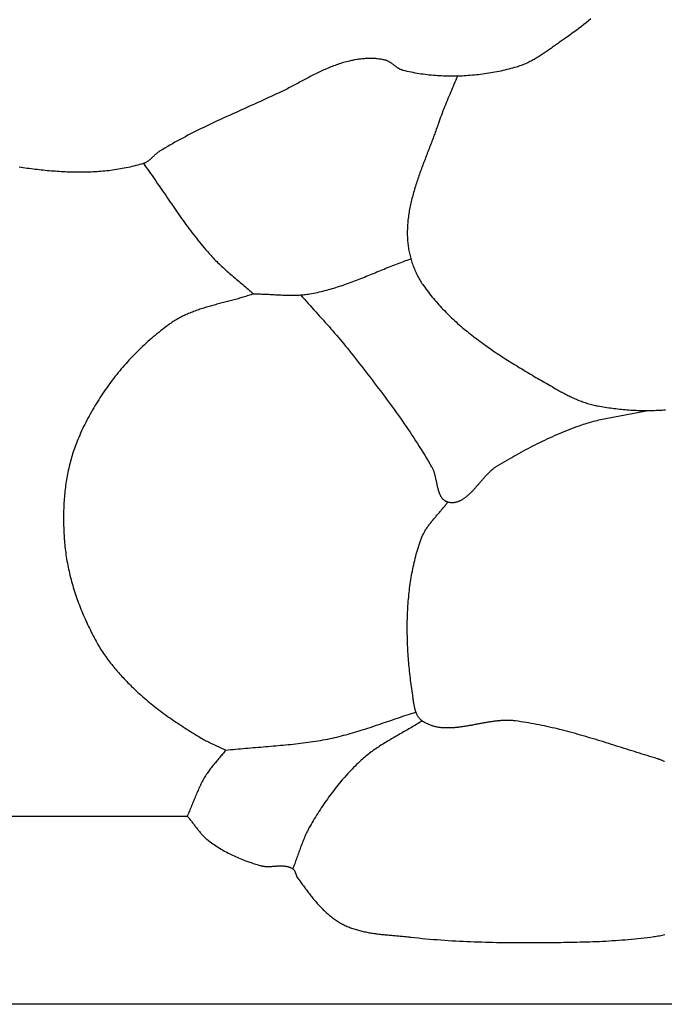
# Model space of a CAD drawing. Units: millimetres. Extents: x -62 to 1221, y -89 to 89.
# Drawn here: x 727 to 749, y -60 to -26 of the extents above; entities that cross this region are included whole.
import ezdxf

# ---------------------------------------------------------------- set-up
doc = ezdxf.new("R2010")
doc.units = ezdxf.units.MM
doc.layers.add('Vector Layer 1', color=7, linetype='Continuous', lineweight=30)

msp = doc.modelspace()

# ---------------------------------------------------------------- linework, layer by layer
at = {"layer": 'Vector Layer 1', "color": 18, "lineweight": 30, "true_color": 0x000000}
msp.add_line((707.028, -53.734), (732.408, -53.734), dxfattribs=at)
at = {"layer": 'Vector Layer 1', "color": 18, "lineweight": 30, "true_color": 0x000000, "extrusion": (0, 0, -1)}
for points in [[(-30.423, -60.335), (-30.423, 60.432), (-30.423, 60.432), (-1192.15, 60.432), (-1192.15, 60.432), (-1192.15, -60.335), (-1192.15, -60.335), (-30.423, -60.335)], [(-746.568, -25.77), (-746.486, -25.836), (-746.403, -25.901), (-746.319, -25.966), (-746.235, -26.03), (-746.151, -26.094), (-746.067, -26.157), (-745.982, -26.22), (-745.897, -26.282), (-745.811, -26.344), (-745.725, -26.405), (-745.638, -26.466), (-745.638, -26.466), (-745.603, -26.49), (-745.568, -26.514), (-745.534, -26.539), (-745.499, -26.564), (-745.464, -26.588), (-745.429, -26.613), (-745.395, -26.638), (-745.36, -26.663), (-745.325, -26.688), (-745.29, -26.714), (-745.256, -26.739), (-745.221, -26.764), (-745.186, -26.789), (-745.151, -26.814), (-745.116, -26.838), (-745.081, -26.863), (-745.045, -26.888), (-745.01, -26.912), (-744.975, -26.937), (-744.939, -26.961), (-744.904, -26.985), (-744.868, -27.008), (-744.832, -27.032), (-744.796, -27.055), (-744.76, -27.078), (-744.724, -27.1), (-744.687, -27.123), (-744.651, -27.144), (-744.614, -27.166), (-744.577, -27.187), (-744.54, -27.208), (-744.503, -27.228), (-744.466, -27.248), (-744.428, -27.267), (-744.39, -27.286), (-744.352, -27.304), (-744.314, -27.322), (-744.275, -27.34), (-744.237, -27.356), (-744.198, -27.372), (-744.159, -27.388), (-744.119, -27.403), (-744.079, -27.417), (-744.039, -27.43), (-743.999, -27.443), (-743.958, -27.455), (-743.958, -27.455), (-743.89, -27.475), (-743.822, -27.494), (-743.753, -27.512), (-743.684, -27.53), (-743.614, -27.547), (-743.545, -27.563), (-743.475, -27.579), (-743.405, -27.595), (-743.335, -27.61), (-743.264, -27.624), (-743.194, -27.637), (-743.123, -27.65), (-743.052, -27.663), (-742.981, -27.675), (-742.91, -27.686), (-742.839, -27.696), (-742.767, -27.706), (-742.696, -27.716), (-742.624, -27.724), (-742.552, -27.732), (-742.481, -27.74), (-742.409, -27.746), (-742.337, -27.753), (-742.265, -27.758), (-742.193, -27.763), (-742.121, -27.767), (-742.048, -27.771), (-741.976, -27.774), (-741.904, -27.776), (-741.832, -27.778), (-741.76, -27.778), (-741.688, -27.779), (-741.615, -27.778), (-741.543, -27.777), (-741.471, -27.775), (-741.399, -27.773), (-741.327, -27.77), (-741.255, -27.766), (-741.184, -27.761), (-741.112, -27.756), (-741.04, -27.75), (-740.969, -27.744), (-740.898, -27.736), (-740.826, -27.728), (-740.755, -27.72), (-740.684, -27.71), (-740.613, -27.7), (-740.543, -27.689), (-740.472, -27.677), (-740.402, -27.665), (-740.332, -27.652), (-740.262, -27.638), (-740.192, -27.624), (-740.123, -27.608), (-740.054, -27.592), (-739.985, -27.575), (-739.985, -27.575), (-739.967, -27.571), (-739.949, -27.565), (-739.932, -27.559), (-739.915, -27.552), (-739.898, -27.545), (-739.881, -27.537), (-739.865, -27.528), (-739.848, -27.519), (-739.832, -27.51), (-739.816, -27.5), (-739.8, -27.49), (-739.785, -27.48), (-739.769, -27.469), (-739.754, -27.458), (-739.738, -27.447), (-739.723, -27.436), (-739.708, -27.425), (-739.692, -27.413), (-739.677, -27.402), (-739.662, -27.39), (-739.647, -27.378), (-739.632, -27.367), (-739.616, -27.355), (-739.601, -27.344), (-739.586, -27.333), (-739.57, -27.322), (-739.554, -27.311), (-739.539, -27.301), (-739.523, -27.291), (-739.507, -27.281), (-739.491, -27.272), (-739.475, -27.263), (-739.458, -27.255), (-739.442, -27.247), (-739.425, -27.239), (-739.408, -27.232), (-739.39, -27.226), (-739.373, -27.22), (-739.355, -27.216), (-739.355, -27.216), (-739.319, -27.207), (-739.283, -27.199), (-739.246, -27.192), (-739.21, -27.185), (-739.173, -27.179), (-739.136, -27.174), (-739.099, -27.169), (-739.062, -27.165), (-739.025, -27.162), (-738.988, -27.159), (-738.951, -27.157), (-738.913, -27.156), (-738.876, -27.155), (-738.838, -27.155), (-738.801, -27.155), (-738.763, -27.156), (-738.726, -27.157), (-738.688, -27.159), (-738.651, -27.161), (-738.613, -27.164), (-738.576, -27.167), (-738.538, -27.171), (-738.501, -27.175), (-738.463, -27.179), (-738.426, -27.184), (-738.389, -27.19), (-738.352, -27.196), (-738.315, -27.202), (-738.278, -27.208), (-738.241, -27.215), (-738.204, -27.222), (-738.168, -27.23), (-738.131, -27.237), (-738.095, -27.246), (-738.095, -27.246), (-738.044, -27.258), (-737.992, -27.27), (-737.941, -27.284), (-737.891, -27.298), (-737.84, -27.313), (-737.79, -27.329), (-737.74, -27.345), (-737.69, -27.362), (-737.64, -27.379), (-737.591, -27.397), (-737.541, -27.416), (-737.492, -27.435), (-737.443, -27.454), (-737.394, -27.474), (-737.346, -27.495), (-737.297, -27.516), (-737.249, -27.537), (-737.2, -27.559), (-737.152, -27.581), (-737.104, -27.603), (-737.056, -27.626), (-737.008, -27.649), (-736.961, -27.672), (-736.913, -27.696), (-736.865, -27.72), (-736.818, -27.744), (-736.771, -27.768), (-736.723, -27.792), (-736.676, -27.817), (-736.629, -27.842), (-736.582, -27.867), (-736.534, -27.892), (-736.487, -27.917), (-736.44, -27.942), (-736.393, -27.967), (-736.346, -27.992), (-736.299, -28.017), (-736.252, -28.042), (-736.205, -28.067), (-736.158, -28.092), (-736.11, -28.117), (-736.063, -28.142), (-736.016, -28.166), (-735.969, -28.191), (-735.921, -28.215), (-735.874, -28.239), (-735.826, -28.263), (-735.779, -28.286), (-735.731, -28.31), (-735.684, -28.333), (-735.636, -28.355), (-735.636, -28.355), (-735.542, -28.399), (-735.448, -28.443), (-735.353, -28.487), (-735.259, -28.53), (-735.164, -28.573), (-735.07, -28.617), (-734.975, -28.66), (-734.881, -28.703), (-734.786, -28.745), (-734.691, -28.788), (-734.596, -28.831), (-734.501, -28.874), (-734.406, -28.916), (-734.312, -28.959), (-734.217, -29.002), (-734.122, -29.045), (-734.027, -29.088), (-733.933, -29.131), (-733.838, -29.174), (-733.743, -29.217), (-733.649, -29.261), (-733.555, -29.304), (-733.46, -29.348), (-733.366, -29.392), (-733.272, -29.437), (-733.179, -29.482), (-733.085, -29.527), (-732.991, -29.572), (-732.898, -29.617), (-732.805, -29.663), (-732.712, -29.71), (-732.619, -29.757), (-732.527, -29.804), (-732.435, -29.851), (-732.343, -29.899), (-732.251, -29.948), (-732.16, -29.997), (-732.069, -30.047), (-731.978, -30.097), (-731.887, -30.148), (-731.797, -30.199), (-731.707, -30.251), (-731.618, -30.303), (-731.529, -30.356), (-731.44, -30.41), (-731.44, -30.41), (-731.424, -30.42), (-731.409, -30.431), (-731.393, -30.442), (-731.378, -30.453), (-731.363, -30.464), (-731.348, -30.476), (-731.334, -30.488), (-731.319, -30.501), (-731.305, -30.513), (-731.29, -30.526), (-731.276, -30.539), (-731.262, -30.552), (-731.248, -30.565), (-731.234, -30.578), (-731.22, -30.592), (-731.206, -30.605), (-731.192, -30.618), (-731.178, -30.631), (-731.164, -30.644), (-731.15, -30.657), (-731.136, -30.67), (-731.122, -30.683), (-731.107, -30.695), (-731.093, -30.708), (-731.078, -30.72), (-731.064, -30.731), (-731.049, -30.743), (-731.034, -30.754), (-731.018, -30.764), (-731.003, -30.775), (-730.987, -30.784), (-730.971, -30.794), (-730.955, -30.803), (-730.939, -30.811), (-730.922, -30.819), (-730.905, -30.826), (-730.888, -30.832), (-730.87, -30.838), (-730.87, -30.838), (-730.803, -30.858), (-730.737, -30.878), (-730.67, -30.897), (-730.603, -30.914), (-730.536, -30.932), (-730.469, -30.948), (-730.402, -30.964), (-730.335, -30.979), (-730.268, -30.993), (-730.2, -31.007), (-730.132, -31.019), (-730.065, -31.032), (-729.997, -31.043), (-729.929, -31.054), (-729.861, -31.064), (-729.792, -31.074), (-729.724, -31.083), (-729.656, -31.091), (-729.587, -31.099), (-729.519, -31.106), (-729.45, -31.112), (-729.381, -31.118), (-729.312, -31.123), (-729.244, -31.128), (-729.174, -31.132), (-729.105, -31.136), (-729.036, -31.139), (-728.967, -31.142), (-728.898, -31.144), (-728.828, -31.145), (-728.759, -31.146), (-728.689, -31.147), (-728.62, -31.147), (-728.55, -31.147), (-728.48, -31.146), (-728.411, -31.145), (-728.341, -31.143), (-728.271, -31.141), (-728.201, -31.138), (-728.131, -31.135), (-728.061, -31.131), (-727.991, -31.128), (-727.921, -31.123), (-727.851, -31.119), (-727.78, -31.114), (-727.71, -31.109), (-727.64, -31.103), (-727.57, -31.097), (-727.499, -31.091), (-727.429, -31.084), (-727.359, -31.077), (-727.288, -31.07), (-727.218, -31.062), (-727.147, -31.054), (-727.077, -31.046), (-727.007, -31.038), (-726.936, -31.029), (-726.866, -31.02), (-726.795, -31.011), (-726.725, -31.002), (-726.654, -30.992), (-726.584, -30.982), (-726.513, -30.973)], [(-749.152, -51.822), (-749.131, -51.812), (-749.11, -51.803), (-749.089, -51.793), (-749.068, -51.784), (-749.047, -51.775), (-749.026, -51.766), (-749.005, -51.758), (-748.984, -51.75), (-748.963, -51.742), (-748.942, -51.735), (-748.921, -51.728), (-748.9, -51.721), (-748.9, -51.721), (-748.81, -51.694), (-748.72, -51.667), (-748.63, -51.64), (-748.541, -51.612), (-748.451, -51.584), (-748.361, -51.556), (-748.272, -51.528), (-748.182, -51.5), (-748.093, -51.472), (-748.003, -51.444), (-747.913, -51.415), (-747.824, -51.387), (-747.734, -51.359), (-747.644, -51.33), (-747.555, -51.302), (-747.465, -51.274), (-747.375, -51.245), (-747.286, -51.217), (-747.196, -51.189), (-747.106, -51.161), (-747.016, -51.133), (-746.926, -51.105), (-746.837, -51.078), (-746.747, -51.05), (-746.657, -51.023), (-746.567, -50.996), (-746.477, -50.97), (-746.386, -50.943), (-746.296, -50.917), (-746.206, -50.891), (-746.116, -50.866), (-746.025, -50.84), (-745.935, -50.815), (-745.844, -50.791), (-745.754, -50.767), (-745.663, -50.743), (-745.572, -50.72), (-745.481, -50.697), (-745.39, -50.675), (-745.299, -50.653), (-745.208, -50.631), (-745.117, -50.61), (-745.026, -50.59), (-744.934, -50.57), (-744.843, -50.551), (-744.751, -50.532), (-744.659, -50.514), (-744.567, -50.497), (-744.475, -50.48), (-744.383, -50.464), (-744.291, -50.448), (-744.198, -50.434), (-744.106, -50.42), (-744.013, -50.406), (-743.92, -50.394), (-743.92, -50.394), (-743.889, -50.39), (-743.858, -50.387), (-743.827, -50.384), (-743.796, -50.381), (-743.764, -50.379), (-743.733, -50.378), (-743.701, -50.377), (-743.67, -50.376), (-743.638, -50.376), (-743.606, -50.376), (-743.574, -50.376), (-743.542, -50.377), (-743.51, -50.378), (-743.478, -50.38), (-743.445, -50.382), (-743.413, -50.384), (-743.381, -50.386), (-743.348, -50.389), (-743.316, -50.392), (-743.283, -50.396), (-743.251, -50.399), (-743.218, -50.403), (-743.185, -50.407), (-743.152, -50.411), (-743.12, -50.416), (-743.087, -50.42), (-743.054, -50.425), (-743.021, -50.43), (-742.988, -50.435), (-742.955, -50.441), (-742.922, -50.446), (-742.889, -50.452), (-742.856, -50.458), (-742.823, -50.463), (-742.79, -50.469), (-742.757, -50.475), (-742.724, -50.481), (-742.691, -50.487), (-742.658, -50.494), (-742.625, -50.5), (-742.592, -50.506), (-742.559, -50.512), (-742.526, -50.518), (-742.493, -50.524), (-742.46, -50.531), (-742.427, -50.537), (-742.394, -50.543), (-742.361, -50.549), (-742.329, -50.555), (-742.296, -50.56), (-742.263, -50.566), (-742.231, -50.572), (-742.198, -50.577), (-742.165, -50.582), (-742.133, -50.588), (-742.1, -50.593), (-742.068, -50.598), (-742.036, -50.602), (-742.003, -50.607), (-741.971, -50.611), (-741.939, -50.615), (-741.907, -50.619), (-741.875, -50.622), (-741.843, -50.626), (-741.811, -50.629), (-741.78, -50.631), (-741.748, -50.634), (-741.717, -50.636), (-741.685, -50.638), (-741.654, -50.639), (-741.623, -50.641), (-741.592, -50.641), (-741.561, -50.642), (-741.53, -50.642), (-741.499, -50.642), (-741.468, -50.641), (-741.438, -50.64), (-741.407, -50.638), (-741.377, -50.636), (-741.347, -50.634), (-741.317, -50.631), (-741.287, -50.628), (-741.258, -50.624), (-741.228, -50.62), (-741.199, -50.615), (-741.17, -50.609), (-741.141, -50.604), (-741.112, -50.597), (-741.083, -50.59), (-741.054, -50.583), (-741.026, -50.575), (-740.998, -50.566), (-740.97, -50.557), (-740.942, -50.547), (-740.914, -50.536), (-740.887, -50.525), (-740.859, -50.513), (-740.832, -50.501), (-740.805, -50.487), (-740.779, -50.474), (-740.752, -50.459), (-740.726, -50.444), (-740.7, -50.428), (-740.674, -50.411), (-740.648, -50.394), (-740.648, -50.394), (-740.633, -50.382), (-740.618, -50.371), (-740.603, -50.358), (-740.59, -50.346), (-740.576, -50.332), (-740.564, -50.319), (-740.551, -50.305), (-740.54, -50.29), (-740.528, -50.275), (-740.517, -50.26), (-740.507, -50.244), (-740.497, -50.228), (-740.488, -50.212), (-740.478, -50.195), (-740.47, -50.178), (-740.461, -50.161), (-740.453, -50.143), (-740.446, -50.125), (-740.439, -50.107), (-740.432, -50.089), (-740.425, -50.07), (-740.419, -50.051), (-740.413, -50.032), (-740.407, -50.013), (-740.402, -49.993), (-740.397, -49.974), (-740.392, -49.954), (-740.387, -49.934), (-740.382, -49.914), (-740.378, -49.894), (-740.374, -49.874), (-740.37, -49.853), (-740.366, -49.833), (-740.363, -49.813), (-740.359, -49.792), (-740.356, -49.772), (-740.353, -49.751), (-740.35, -49.731), (-740.347, -49.711), (-740.344, -49.69), (-740.341, -49.67), (-740.338, -49.65), (-740.336, -49.63), (-740.333, -49.61), (-740.33, -49.59), (-740.327, -49.57), (-740.325, -49.55), (-740.322, -49.531), (-740.319, -49.512), (-740.316, -49.493), (-740.316, -49.493), (-740.305, -49.418), (-740.294, -49.342), (-740.283, -49.267), (-740.273, -49.191), (-740.263, -49.116), (-740.253, -49.04), (-740.244, -48.964), (-740.234, -48.888), (-740.226, -48.812), (-740.217, -48.736), (-740.209, -48.66), (-740.201, -48.583), (-740.193, -48.507), (-740.186, -48.43), (-740.179, -48.353), (-740.173, -48.277), (-740.167, -48.2), (-740.161, -48.123), (-740.156, -48.046), (-740.151, -47.969), (-740.146, -47.892), (-740.142, -47.815), (-740.139, -47.738), (-740.135, -47.661), (-740.132, -47.584), (-740.13, -47.506), (-740.128, -47.429), (-740.127, -47.352), (-740.125, -47.275), (-740.125, -47.198), (-740.125, -47.121), (-740.125, -47.044), (-740.126, -46.966), (-740.127, -46.889), (-740.129, -46.812), (-740.131, -46.735), (-740.134, -46.658), (-740.137, -46.582), (-740.141, -46.505), (-740.145, -46.428), (-740.15, -46.351), (-740.155, -46.275), (-740.161, -46.198), (-740.168, -46.122), (-740.175, -46.045), (-740.183, -45.969), (-740.191, -45.893), (-740.199, -45.817), (-740.209, -45.741), (-740.219, -45.665), (-740.229, -45.589), (-740.24, -45.514), (-740.252, -45.438), (-740.265, -45.363), (-740.278, -45.288), (-740.291, -45.213), (-740.306, -45.138), (-740.32, -45.064), (-740.336, -44.989), (-740.352, -44.915), (-740.369, -44.841), (-740.387, -44.767), (-740.405, -44.693), (-740.424, -44.62), (-740.443, -44.546), (-740.464, -44.473), (-740.485, -44.4), (-740.507, -44.328), (-740.529, -44.255), (-740.552, -44.183), (-740.576, -44.111), (-740.601, -44.039), (-740.601, -44.039), (-740.612, -44.008), (-740.624, -43.977), (-740.637, -43.946), (-740.65, -43.916), (-740.664, -43.886), (-740.678, -43.857), (-740.693, -43.827), (-740.709, -43.798), (-740.725, -43.769), (-740.741, -43.741), (-740.758, -43.712), (-740.776, -43.684), (-740.794, -43.656), (-740.812, -43.629), (-740.831, -43.601), (-740.85, -43.574), (-740.869, -43.547), (-740.889, -43.52), (-740.909, -43.493), (-740.929, -43.467), (-740.95, -43.44), (-740.971, -43.414), (-740.992, -43.388), (-741.013, -43.362), (-741.034, -43.336), (-741.056, -43.31), (-741.078, -43.284), (-741.1, -43.258), (-741.122, -43.232), (-741.144, -43.207), (-741.166, -43.181), (-741.188, -43.155), (-741.21, -43.13), (-741.232, -43.104), (-741.254, -43.078), (-741.276, -43.053), (-741.298, -43.027), (-741.32, -43.001), (-741.342, -42.975), (-741.364, -42.949), (-741.385, -42.923), (-741.407, -42.897), (-741.428, -42.871), (-741.449, -42.845), (-741.469, -42.818), (-741.49, -42.792), (-741.51, -42.765), (-741.53, -42.738), (-741.549, -42.711)]]:
    msp.add_lwpolyline(points, dxfattribs=at)
at = {"layer": 'Vector Layer 1', "color": 18, "lineweight": 30, "true_color": 0x000000}
for points in [[(741.882, -27.776), (741.853, -27.848), (741.824, -27.92), (741.794, -27.992), (741.764, -28.064), (741.734, -28.135), (741.704, -28.207), (741.674, -28.279), (741.644, -28.35), (741.613, -28.422), (741.583, -28.493), (741.553, -28.565), (741.523, -28.636), (741.493, -28.708), (741.464, -28.78), (741.435, -28.852), (741.406, -28.924), (741.377, -28.996), (741.349, -29.069), (741.322, -29.141), (741.295, -29.214), (741.268, -29.287), (741.242, -29.36), (741.217, -29.433), (741.217, -29.433), (741.199, -29.486), (741.181, -29.538), (741.163, -29.59), (741.145, -29.642), (741.126, -29.695), (741.107, -29.747), (741.088, -29.799), (741.068, -29.852), (741.049, -29.904), (741.029, -29.956), (741.01, -30.008), (740.99, -30.061), (740.97, -30.113), (740.95, -30.165), (740.93, -30.218), (740.909, -30.27), (740.889, -30.322), (740.869, -30.375), (740.849, -30.427), (740.828, -30.48), (740.808, -30.532), (740.788, -30.585), (740.768, -30.637), (740.748, -30.69), (740.727, -30.742), (740.707, -30.795), (740.688, -30.847), (740.668, -30.9), (740.648, -30.952), (740.629, -31.005), (740.609, -31.058), (740.59, -31.11), (740.571, -31.163), (740.552, -31.216), (740.534, -31.269), (740.515, -31.322), (740.497, -31.375), (740.479, -31.428), (740.462, -31.481), (740.445, -31.534), (740.428, -31.587), (740.411, -31.64), (740.395, -31.693), (740.378, -31.746), (740.363, -31.799), (740.347, -31.853), (740.333, -31.906), (740.318, -31.959), (740.304, -32.013), (740.29, -32.066), (740.277, -32.12), (740.264, -32.173), (740.252, -32.227), (740.24, -32.281), (740.229, -32.335), (740.218, -32.388), (740.208, -32.442), (740.198, -32.496), (740.189, -32.55), (740.18, -32.604), (740.172, -32.659), (740.164, -32.713), (740.158, -32.767), (740.151, -32.822), (740.146, -32.876), (740.141, -32.93), (740.137, -32.985), (740.133, -33.04), (740.13, -33.094), (740.128, -33.149), (740.126, -33.204), (740.126, -33.259), (740.126, -33.314), (740.127, -33.369), (740.127, -33.369), (740.128, -33.417), (740.13, -33.464), (740.133, -33.512), (740.137, -33.559), (740.141, -33.607), (740.146, -33.654), (740.152, -33.702), (740.158, -33.749), (740.166, -33.797), (740.173, -33.844), (740.182, -33.891), (740.191, -33.938), (740.202, -33.986), (740.212, -34.033), (740.224, -34.079), (740.236, -34.126), (740.249, -34.173), (740.262, -34.219), (740.276, -34.265), (740.291, -34.311), (740.307, -34.357), (740.323, -34.403), (740.34, -34.448), (740.357, -34.493), (740.375, -34.538), (740.394, -34.582), (740.414, -34.626), (740.434, -34.67), (740.454, -34.713), (740.476, -34.756), (740.498, -34.799), (740.52, -34.841), (740.543, -34.883), (740.567, -34.924), (740.592, -34.965), (740.617, -35.005), (740.642, -35.045), (740.669, -35.085), (740.696, -35.124), (740.696, -35.124), (740.737, -35.182), (740.779, -35.24), (740.822, -35.298), (740.865, -35.355), (740.909, -35.411), (740.953, -35.467), (740.998, -35.523), (741.044, -35.578), (741.09, -35.632), (741.136, -35.686), (741.183, -35.74), (741.231, -35.793), (741.279, -35.846), (741.327, -35.898), (741.376, -35.95), (741.426, -36.002), (741.476, -36.053), (741.526, -36.103), (741.577, -36.154), (741.629, -36.203), (741.681, -36.253), (741.733, -36.302), (741.786, -36.351), (741.839, -36.399), (741.892, -36.447), (741.946, -36.494), (742, -36.542), (742.055, -36.588), (742.11, -36.635), (742.165, -36.681), (742.221, -36.727), (742.277, -36.772), (742.333, -36.817), (742.39, -36.862), (742.447, -36.907), (742.504, -36.951), (742.562, -36.995), (742.62, -37.038), (742.678, -37.082), (742.737, -37.124), (742.796, -37.167), (742.855, -37.21), (742.914, -37.252), (742.973, -37.294), (743.033, -37.335), (743.093, -37.377), (743.153, -37.418), (743.214, -37.458), (743.274, -37.499), (743.335, -37.539), (743.396, -37.58), (743.457, -37.62), (743.518, -37.659), (743.58, -37.699), (743.641, -37.738), (743.703, -37.777), (743.765, -37.816), (743.827, -37.855), (743.889, -37.893), (743.951, -37.931), (744.013, -37.97), (744.076, -38.007), (744.138, -38.045), (744.201, -38.083), (744.263, -38.12), (744.326, -38.158), (744.389, -38.195), (744.451, -38.232), (744.514, -38.269), (744.577, -38.306), (744.64, -38.342), (744.702, -38.379), (744.765, -38.416), (744.828, -38.452), (744.891, -38.488), (744.953, -38.524), (745.016, -38.56), (745.078, -38.596), (745.141, -38.632), (745.203, -38.668), (745.266, -38.704), (745.328, -38.74), (745.39, -38.775), (745.39, -38.775), (745.431, -38.798), (745.471, -38.821), (745.512, -38.844), (745.553, -38.866), (745.594, -38.889), (745.635, -38.91), (745.677, -38.932), (745.718, -38.954), (745.76, -38.975), (745.802, -38.995), (745.844, -39.016), (745.887, -39.036), (745.929, -39.056), (745.972, -39.075), (746.015, -39.094), (746.058, -39.112), (746.101, -39.13), (746.144, -39.148), (746.188, -39.165), (746.231, -39.182), (746.275, -39.198), (746.319, -39.213), (746.363, -39.228), (746.408, -39.243), (746.452, -39.257), (746.497, -39.27), (746.541, -39.283), (746.586, -39.295), (746.631, -39.306), (746.676, -39.317), (746.722, -39.327), (746.767, -39.336), (746.813, -39.344), (746.813, -39.344), (746.876, -39.355), (746.938, -39.366), (747.001, -39.377), (747.064, -39.387), (747.128, -39.396), (747.191, -39.406), (747.254, -39.415), (747.318, -39.423), (747.382, -39.431), (747.446, -39.439), (747.509, -39.447), (747.573, -39.454), (747.638, -39.46), (747.702, -39.466), (747.766, -39.472), (747.83, -39.478), (747.895, -39.482), (747.959, -39.487), (748.023, -39.491), (748.088, -39.495), (748.152, -39.498), (748.217, -39.5), (748.281, -39.502), (748.346, -39.504), (748.41, -39.505), (748.475, -39.506), (748.539, -39.506), (748.604, -39.505), (748.668, -39.504), (748.733, -39.503), (748.797, -39.501), (748.861, -39.498), (748.925, -39.495), (748.99, -39.491), (749.054, -39.487), (749.118, -39.482), (749.182, -39.477)], [(730.87, -30.838), (730.921, -30.908), (730.972, -30.979), (731.023, -31.049), (731.073, -31.12), (731.123, -31.191), (731.173, -31.262), (731.223, -31.333), (731.273, -31.405), (731.322, -31.476), (731.371, -31.548), (731.421, -31.62), (731.47, -31.691), (731.519, -31.763), (731.568, -31.835), (731.617, -31.907), (731.666, -31.979), (731.715, -32.051), (731.764, -32.123), (731.813, -32.194), (731.863, -32.266), (731.912, -32.338), (731.961, -32.409), (732.011, -32.481), (732.061, -32.552), (732.11, -32.623), (732.161, -32.695), (732.211, -32.765), (732.261, -32.836), (732.312, -32.907), (732.363, -32.977), (732.414, -33.047), (732.466, -33.117), (732.518, -33.186), (732.57, -33.256), (732.623, -33.325), (732.676, -33.393), (732.729, -33.461), (732.783, -33.529), (732.837, -33.597), (732.892, -33.664), (732.947, -33.731), (733.003, -33.798), (733.059, -33.864), (733.116, -33.929), (733.173, -33.994), (733.231, -34.059), (733.231, -34.059), (733.273, -34.104), (733.315, -34.149), (733.357, -34.193), (733.4, -34.237), (733.443, -34.28), (733.487, -34.323), (733.531, -34.365), (733.575, -34.407), (733.62, -34.449), (733.665, -34.49), (733.711, -34.532), (733.756, -34.572), (733.802, -34.613), (733.849, -34.653), (733.895, -34.694), (733.941, -34.734), (733.988, -34.774), (734.035, -34.813), (734.082, -34.853), (734.129, -34.893), (734.176, -34.932), (734.223, -34.972), (734.27, -35.011), (734.317, -35.051), (734.364, -35.09), (734.411, -35.13), (734.457, -35.17), (734.504, -35.21), (734.55, -35.25), (734.597, -35.29), (734.643, -35.33), (734.689, -35.371), (734.735, -35.412)], [(734.735, -35.412), (734.783, -35.412), (734.831, -35.412), (734.879, -35.413), (734.928, -35.415), (734.976, -35.416), (735.024, -35.418), (735.073, -35.42), (735.121, -35.422), (735.17, -35.424), (735.218, -35.427), (735.267, -35.429), (735.315, -35.432), (735.364, -35.434), (735.412, -35.437), (735.46, -35.44), (735.509, -35.442), (735.557, -35.445), (735.606, -35.447), (735.654, -35.45), (735.703, -35.452), (735.751, -35.454), (735.799, -35.456), (735.848, -35.457), (735.896, -35.458), (735.944, -35.459), (735.993, -35.46), (736.041, -35.46), (736.089, -35.46), (736.137, -35.46), (736.186, -35.459), (736.234, -35.458), (736.282, -35.456), (736.33, -35.453), (736.378, -35.45), (736.426, -35.447), (736.474, -35.443), (736.521, -35.438), (736.569, -35.432), (736.617, -35.426), (736.665, -35.419), (736.712, -35.412), (736.712, -35.412), (736.778, -35.4), (736.844, -35.388), (736.909, -35.375), (736.975, -35.361), (737.04, -35.347), (737.105, -35.332), (737.169, -35.316), (737.234, -35.3), (737.299, -35.283), (737.363, -35.265), (737.427, -35.247), (737.491, -35.228), (737.555, -35.209), (737.619, -35.189), (737.682, -35.169), (737.746, -35.148), (737.809, -35.127), (737.873, -35.106), (737.936, -35.084), (737.999, -35.062), (738.062, -35.039), (738.125, -35.016), (738.188, -34.993), (738.251, -34.969), (738.313, -34.945), (738.376, -34.921), (738.439, -34.897), (738.501, -34.872), (738.564, -34.847), (738.626, -34.822), (738.688, -34.797), (738.751, -34.772), (738.813, -34.747), (738.875, -34.721), (738.938, -34.696), (739, -34.67), (739.062, -34.645), (739.124, -34.619), (739.187, -34.593), (739.249, -34.568), (739.311, -34.542), (739.374, -34.517), (739.436, -34.492), (739.498, -34.466), (739.561, -34.441), (739.623, -34.416), (739.686, -34.392), (739.748, -34.367), (739.811, -34.343), (739.873, -34.319), (739.936, -34.295), (739.999, -34.272), (740.062, -34.248), (740.125, -34.225), (740.188, -34.203), (740.251, -34.181)], [(734.735, -35.412), (734.69, -35.427), (734.645, -35.443), (734.601, -35.458), (734.556, -35.473), (734.51, -35.487), (734.465, -35.502), (734.42, -35.516), (734.374, -35.529), (734.328, -35.543), (734.283, -35.556), (734.237, -35.569), (734.191, -35.582), (734.145, -35.595), (734.099, -35.608), (734.052, -35.62), (734.006, -35.633), (733.96, -35.645), (733.914, -35.657), (733.867, -35.67), (733.821, -35.682), (733.774, -35.694), (733.728, -35.706), (733.682, -35.718), (733.635, -35.73), (733.589, -35.742), (733.542, -35.755), (733.496, -35.767), (733.45, -35.779), (733.403, -35.792), (733.357, -35.804), (733.311, -35.817), (733.265, -35.83), (733.219, -35.843), (733.173, -35.856), (733.127, -35.869), (733.082, -35.883), (733.036, -35.896), (732.991, -35.91), (732.945, -35.925), (732.9, -35.939), (732.855, -35.954), (732.811, -35.969), (732.766, -35.985), (732.721, -36), (732.677, -36.017), (732.633, -36.033), (732.589, -36.05), (732.545, -36.067), (732.502, -36.085), (732.458, -36.103), (732.415, -36.121), (732.373, -36.14), (732.33, -36.16), (732.288, -36.18), (732.246, -36.2), (732.204, -36.221), (732.163, -36.243), (732.121, -36.265), (732.08, -36.288), (732.04, -36.311), (732, -36.335), (731.96, -36.359), (731.92, -36.385), (731.881, -36.41), (731.842, -36.437), (731.803, -36.464), (731.803, -36.464), (731.737, -36.512), (731.67, -36.561), (731.604, -36.611), (731.539, -36.661), (731.473, -36.712), (731.409, -36.764), (731.344, -36.816), (731.28, -36.869), (731.217, -36.922), (731.154, -36.976), (731.091, -37.031), (731.029, -37.086), (730.967, -37.142), (730.905, -37.198), (730.844, -37.255), (730.784, -37.313), (730.724, -37.371), (730.665, -37.43), (730.605, -37.489), (730.547, -37.549), (730.489, -37.609), (730.431, -37.67), (730.374, -37.731), (730.318, -37.793), (730.262, -37.855), (730.206, -37.918), (730.151, -37.982), (730.097, -38.045), (730.043, -38.11), (729.989, -38.174), (729.937, -38.24), (729.884, -38.305), (729.833, -38.371), (729.781, -38.438), (729.731, -38.505), (729.681, -38.572), (729.632, -38.64), (729.583, -38.708), (729.534, -38.777), (729.487, -38.846), (729.44, -38.915), (729.393, -38.985), (729.348, -39.055), (729.303, -39.125), (729.258, -39.196), (729.214, -39.267), (729.171, -39.339), (729.128, -39.411), (729.086, -39.483), (729.045, -39.555), (729.005, -39.628), (728.965, -39.701), (728.925, -39.774), (728.887, -39.848), (728.849, -39.922), (728.812, -39.996), (728.775, -40.071), (728.74, -40.145), (728.705, -40.22), (728.67, -40.295), (728.637, -40.371), (728.604, -40.447), (728.572, -40.522), (728.572, -40.522), (728.546, -40.584), (728.522, -40.646), (728.498, -40.708), (728.475, -40.77), (728.453, -40.833), (728.431, -40.896), (728.41, -40.959), (728.39, -41.022), (728.37, -41.086), (728.351, -41.15), (728.333, -41.214), (728.315, -41.278), (728.298, -41.343), (728.282, -41.408), (728.266, -41.473), (728.251, -41.538), (728.237, -41.604), (728.223, -41.669), (728.21, -41.735), (728.198, -41.801), (728.186, -41.867), (728.175, -41.933), (728.164, -42), (728.154, -42.066), (728.144, -42.133), (728.136, -42.2), (728.127, -42.267), (728.12, -42.334), (728.112, -42.401), (728.106, -42.468), (728.1, -42.535), (728.094, -42.602), (728.089, -42.67), (728.085, -42.737), (728.081, -42.804), (728.078, -42.872), (728.075, -42.939), (728.073, -43.007), (728.071, -43.074), (728.07, -43.142), (728.069, -43.209), (728.069, -43.277), (728.069, -43.344), (728.07, -43.412), (728.071, -43.479), (728.073, -43.546), (728.075, -43.613), (728.077, -43.681), (728.08, -43.748), (728.084, -43.815), (728.088, -43.881), (728.092, -43.948), (728.097, -44.015), (728.102, -44.081), (728.108, -44.148), (728.114, -44.214), (728.121, -44.28), (728.121, -44.28), (728.128, -44.353), (728.137, -44.425), (728.146, -44.497), (728.156, -44.569), (728.167, -44.641), (728.178, -44.713), (728.191, -44.785), (728.204, -44.857), (728.217, -44.929), (728.232, -45.001), (728.247, -45.072), (728.262, -45.144), (728.279, -45.215), (728.296, -45.286), (728.314, -45.357), (728.332, -45.428), (728.351, -45.499), (728.371, -45.569), (728.391, -45.64), (728.412, -45.71), (728.433, -45.781), (728.455, -45.851), (728.478, -45.92), (728.501, -45.99), (728.525, -46.06), (728.55, -46.129), (728.575, -46.198), (728.6, -46.267), (728.626, -46.336), (728.653, -46.405), (728.68, -46.473), (728.708, -46.541), (728.736, -46.609), (728.764, -46.677), (728.794, -46.744), (728.823, -46.811), (728.853, -46.878), (728.884, -46.945), (728.915, -47.012), (728.946, -47.078), (728.978, -47.144), (729.011, -47.21), (729.043, -47.275), (729.076, -47.341), (729.11, -47.406), (729.144, -47.47), (729.178, -47.535), (729.213, -47.599), (729.248, -47.662), (729.248, -47.662), (729.278, -47.715), (729.308, -47.768), (729.339, -47.82), (729.371, -47.871), (729.403, -47.923), (729.436, -47.973), (729.47, -48.024), (729.504, -48.074), (729.539, -48.124), (729.574, -48.173), (729.61, -48.223), (729.646, -48.271), (729.683, -48.32), (729.72, -48.368), (729.758, -48.416), (729.796, -48.463), (729.835, -48.51), (729.874, -48.557), (729.913, -48.603), (729.953, -48.649), (729.993, -48.695), (730.034, -48.741), (730.075, -48.786), (730.116, -48.831), (730.158, -48.876), (730.2, -48.92), (730.242, -48.964), (730.285, -49.008), (730.327, -49.052), (730.37, -49.095), (730.413, -49.138), (730.457, -49.181), (730.5, -49.223), (730.544, -49.266), (730.588, -49.308), (730.632, -49.349), (730.676, -49.391), (730.676, -49.391), (730.732, -49.443), (730.789, -49.495), (730.846, -49.546), (730.904, -49.597), (730.963, -49.647), (731.021, -49.697), (731.08, -49.746), (731.14, -49.795), (731.2, -49.843), (731.26, -49.891), (731.321, -49.938), (731.382, -49.985), (731.443, -50.032), (731.505, -50.078), (731.567, -50.123), (731.629, -50.169), (731.692, -50.214), (731.755, -50.258), (731.818, -50.302), (731.882, -50.346), (731.945, -50.39), (732.009, -50.433), (732.074, -50.476), (732.138, -50.518), (732.203, -50.56), (732.267, -50.602), (732.332, -50.644), (732.397, -50.686), (732.462, -50.727), (732.528, -50.768), (732.593, -50.808), (732.659, -50.849), (732.724, -50.889), (732.79, -50.929), (732.856, -50.969), (732.856, -50.969), (732.897, -50.994), (732.938, -51.018), (732.98, -51.041), (733.022, -51.064), (733.065, -51.087), (733.108, -51.109), (733.15, -51.13), (733.193, -51.152), (733.237, -51.173), (733.28, -51.194), (733.323, -51.214), (733.367, -51.235), (733.41, -51.255), (733.454, -51.275), (733.498, -51.296), (733.541, -51.316), (733.585, -51.337), (733.628, -51.357), (733.671, -51.378), (733.714, -51.399), (733.758, -51.42)], [(736.386, -35.45), (736.452, -35.525), (736.518, -35.599), (736.584, -35.674), (736.65, -35.748), (736.716, -35.822), (736.783, -35.896), (736.85, -35.97), (736.916, -36.044), (736.983, -36.118), (737.05, -36.192), (737.116, -36.266), (737.183, -36.34), (737.249, -36.415), (737.316, -36.489), (737.382, -36.563), (737.448, -36.638), (737.513, -36.713), (737.579, -36.788), (737.644, -36.863), (737.708, -36.939), (737.773, -37.015), (737.837, -37.091), (737.9, -37.168), (737.963, -37.245), (738.026, -37.322), (738.087, -37.4), (738.087, -37.4), (738.161, -37.494), (738.235, -37.587), (738.308, -37.681), (738.382, -37.775), (738.455, -37.869), (738.529, -37.963), (738.602, -38.057), (738.675, -38.151), (738.748, -38.245), (738.821, -38.34), (738.893, -38.434), (738.966, -38.529), (739.038, -38.624), (739.11, -38.719), (739.182, -38.814), (739.254, -38.909), (739.325, -39.005), (739.396, -39.101), (739.467, -39.197), (739.537, -39.293), (739.607, -39.389), (739.677, -39.486), (739.747, -39.583), (739.816, -39.68), (739.885, -39.777), (739.953, -39.875), (740.021, -39.973), (740.088, -40.071), (740.155, -40.169), (740.222, -40.268), (740.288, -40.367), (740.354, -40.466), (740.419, -40.566), (740.483, -40.666), (740.548, -40.766), (740.611, -40.867), (740.674, -40.968), (740.737, -41.069), (740.798, -41.171), (740.86, -41.273), (740.92, -41.376), (740.98, -41.478), (740.98, -41.478), (740.989, -41.493), (740.997, -41.509), (741.005, -41.524), (741.012, -41.54), (741.02, -41.557), (741.027, -41.573), (741.033, -41.59), (741.04, -41.607), (741.046, -41.624), (741.052, -41.641), (741.058, -41.659), (741.064, -41.677), (741.07, -41.695), (741.075, -41.713), (741.08, -41.731), (741.085, -41.75), (741.09, -41.769), (741.095, -41.787), (741.1, -41.806), (741.104, -41.825), (741.109, -41.844), (741.113, -41.863), (741.117, -41.883), (741.121, -41.902), (741.126, -41.921), (741.13, -41.94), (741.134, -41.96), (741.138, -41.979), (741.142, -41.999), (741.146, -42.018), (741.15, -42.037), (741.154, -42.057), (741.158, -42.076), (741.162, -42.095), (741.166, -42.114), (741.17, -42.133), (741.174, -42.152), (741.179, -42.171), (741.183, -42.19), (741.188, -42.208), (741.192, -42.227), (741.197, -42.245), (741.202, -42.263), (741.207, -42.281), (741.212, -42.299), (741.217, -42.317), (741.223, -42.334), (741.228, -42.351), (741.234, -42.368), (741.24, -42.385), (741.246, -42.401), (741.253, -42.418), (741.26, -42.433), (741.267, -42.449), (741.274, -42.464), (741.281, -42.479), (741.289, -42.494), (741.297, -42.508), (741.305, -42.522), (741.314, -42.536), (741.323, -42.549), (741.332, -42.562), (741.342, -42.575), (741.352, -42.587), (741.362, -42.598), (741.372, -42.61), (741.383, -42.62), (741.395, -42.631), (741.407, -42.641), (741.419, -42.65), (741.432, -42.659), (741.445, -42.667), (741.458, -42.675), (741.472, -42.683), (741.487, -42.69), (741.502, -42.696), (741.517, -42.702), (741.533, -42.707), (741.549, -42.711), (741.549, -42.711), (741.57, -42.717), (741.591, -42.721), (741.612, -42.724), (741.633, -42.727), (741.653, -42.729), (741.674, -42.731), (741.694, -42.732), (741.714, -42.732), (741.734, -42.731), (741.754, -42.73), (741.773, -42.728), (741.793, -42.725), (741.812, -42.722), (741.832, -42.718), (741.851, -42.713), (741.87, -42.708), (741.889, -42.703), (741.908, -42.696), (741.926, -42.69), (741.945, -42.682), (741.963, -42.674), (741.982, -42.666), (742, -42.657), (742.018, -42.648), (742.036, -42.638), (742.054, -42.628), (742.072, -42.617), (742.09, -42.606), (742.108, -42.594), (742.125, -42.582), (742.143, -42.569), (742.16, -42.556), (742.178, -42.543), (742.195, -42.529), (742.212, -42.515), (742.229, -42.501), (742.246, -42.486), (742.264, -42.471), (742.281, -42.456), (742.298, -42.44), (742.314, -42.424), (742.331, -42.408), (742.348, -42.392), (742.365, -42.375), (742.382, -42.358), (742.398, -42.341), (742.415, -42.323), (742.432, -42.306), (742.448, -42.288), (742.465, -42.27), (742.481, -42.252), (742.498, -42.234), (742.514, -42.215), (742.531, -42.197), (742.547, -42.178), (742.564, -42.159), (742.58, -42.141), (742.597, -42.122), (742.613, -42.103), (742.63, -42.084), (742.646, -42.065), (742.663, -42.045), (742.679, -42.026), (742.696, -42.007), (742.712, -41.988), (742.729, -41.969), (742.745, -41.95), (742.762, -41.931), (742.778, -41.912), (742.795, -41.893), (742.812, -41.874), (742.829, -41.856), (742.845, -41.837), (742.862, -41.818), (742.879, -41.8), (742.896, -41.782), (742.913, -41.764), (742.93, -41.746), (742.947, -41.728), (742.964, -41.711), (742.981, -41.693), (742.998, -41.676), (743.016, -41.659), (743.033, -41.643), (743.05, -41.626), (743.068, -41.61), (743.086, -41.595), (743.103, -41.579), (743.121, -41.564), (743.139, -41.549), (743.157, -41.534), (743.175, -41.52), (743.193, -41.506), (743.211, -41.493), (743.229, -41.48), (743.248, -41.467), (743.266, -41.454), (743.285, -41.443), (743.304, -41.431), (743.304, -41.431), (743.384, -41.383), (743.464, -41.335), (743.545, -41.288), (743.626, -41.241), (743.707, -41.194), (743.788, -41.148), (743.869, -41.102), (743.951, -41.056), (744.033, -41.011), (744.115, -40.966), (744.197, -40.921), (744.28, -40.877), (744.363, -40.834), (744.446, -40.79), (744.529, -40.748), (744.612, -40.705), (744.696, -40.663), (744.78, -40.622), (744.864, -40.581), (744.949, -40.541), (745.033, -40.501), (745.118, -40.462), (745.203, -40.423), (745.289, -40.385), (745.374, -40.348), (745.46, -40.311), (745.546, -40.274), (745.632, -40.239), (745.719, -40.204), (745.806, -40.169), (745.893, -40.136), (745.98, -40.103), (746.068, -40.071), (746.156, -40.039), (746.244, -40.008), (746.244, -40.008), (746.303, -39.988), (746.363, -39.969), (746.422, -39.95), (746.482, -39.933), (746.542, -39.915), (746.602, -39.899), (746.662, -39.882), (746.723, -39.867), (746.784, -39.852), (746.844, -39.837), (746.905, -39.823), (746.966, -39.809), (747.027, -39.796), (747.089, -39.783), (747.15, -39.771), (747.211, -39.758), (747.273, -39.746), (747.334, -39.735), (747.396, -39.723), (747.457, -39.712), (747.519, -39.7), (747.581, -39.689), (747.643, -39.678), (747.704, -39.668), (747.766, -39.657), (747.828, -39.646), (747.89, -39.635), (747.952, -39.624), (748.013, -39.613), (748.075, -39.602), (748.137, -39.591), (748.198, -39.579), (748.26, -39.568), (748.321, -39.556), (748.383, -39.544), (748.444, -39.531), (748.506, -39.519), (748.567, -39.506)], [(733.758, -51.42), (733.845, -51.411), (733.932, -51.402), (734.02, -51.393), (734.107, -51.384), (734.195, -51.376), (734.282, -51.368), (734.37, -51.36), (734.457, -51.352), (734.545, -51.345), (734.633, -51.337), (734.72, -51.33), (734.808, -51.323), (734.896, -51.316), (734.984, -51.309), (735.071, -51.302), (735.159, -51.295), (735.247, -51.288), (735.334, -51.28), (735.422, -51.273), (735.51, -51.265), (735.597, -51.258), (735.685, -51.25), (735.772, -51.242), (735.86, -51.234), (735.947, -51.225), (736.035, -51.216), (736.122, -51.207), (736.21, -51.197), (736.297, -51.187), (736.384, -51.177), (736.471, -51.166), (736.558, -51.155), (736.645, -51.143), (736.732, -51.131), (736.819, -51.118), (736.906, -51.105), (736.992, -51.09), (737.079, -51.076), (737.165, -51.06), (737.251, -51.044), (737.337, -51.028), (737.424, -51.01), (737.424, -51.01), (737.502, -50.993), (737.581, -50.976), (737.66, -50.958), (737.738, -50.939), (737.816, -50.919), (737.894, -50.899), (737.972, -50.878), (738.05, -50.857), (738.127, -50.835), (738.205, -50.813), (738.282, -50.79), (738.359, -50.767), (738.437, -50.744), (738.514, -50.72), (738.591, -50.696), (738.668, -50.671), (738.744, -50.646), (738.821, -50.621), (738.898, -50.596), (738.974, -50.57), (739.051, -50.544), (739.127, -50.518), (739.204, -50.492), (739.28, -50.466), (739.357, -50.44), (739.433, -50.414), (739.51, -50.388), (739.586, -50.362), (739.663, -50.336), (739.739, -50.31), (739.816, -50.284), (739.892, -50.258), (739.969, -50.232), (740.046, -50.207), (740.123, -50.182), (740.199, -50.157), (740.276, -50.132), (740.353, -50.108), (740.43, -50.084)], [(740.648, -50.394), (740.603, -50.423), (740.557, -50.452), (740.511, -50.48), (740.465, -50.508), (740.419, -50.537), (740.372, -50.564), (740.325, -50.592), (740.279, -50.62), (740.232, -50.647), (740.185, -50.674), (740.138, -50.701), (740.091, -50.728), (740.043, -50.755), (739.996, -50.782), (739.949, -50.809), (739.902, -50.836), (739.854, -50.863), (739.807, -50.89), (739.76, -50.916), (739.713, -50.943), (739.666, -50.971), (739.619, -50.998), (739.572, -51.025), (739.525, -51.053), (739.478, -51.08), (739.432, -51.108), (739.385, -51.136), (739.339, -51.164), (739.293, -51.193), (739.247, -51.221), (739.202, -51.25), (739.156, -51.28), (739.111, -51.309), (739.066, -51.339), (739.022, -51.37), (738.978, -51.4), (738.934, -51.431), (738.89, -51.463), (738.847, -51.495), (738.804, -51.527), (738.761, -51.56), (738.719, -51.594), (738.677, -51.628), (738.636, -51.662), (738.595, -51.697), (738.554, -51.733), (738.514, -51.769), (738.514, -51.769), (738.459, -51.82), (738.404, -51.872), (738.35, -51.924), (738.296, -51.977), (738.243, -52.031), (738.19, -52.085), (738.138, -52.139), (738.086, -52.194), (738.035, -52.25), (737.984, -52.306), (737.934, -52.362), (737.884, -52.419), (737.835, -52.477), (737.786, -52.535), (737.737, -52.593), (737.69, -52.652), (737.642, -52.711), (737.595, -52.77), (737.549, -52.83), (737.503, -52.891), (737.457, -52.951), (737.412, -53.012), (737.367, -53.074), (737.323, -53.135), (737.28, -53.197), (737.236, -53.26), (737.193, -53.322), (737.151, -53.385), (737.109, -53.448), (737.067, -53.512), (737.026, -53.576), (736.986, -53.639), (736.945, -53.704), (736.905, -53.768), (736.866, -53.832), (736.827, -53.897), (736.788, -53.962), (736.75, -54.027), (736.712, -54.093), (736.712, -54.093), (736.689, -54.134), (736.666, -54.175), (736.644, -54.217), (736.623, -54.259), (736.602, -54.301), (736.582, -54.344), (736.562, -54.386), (736.543, -54.429), (736.524, -54.473), (736.506, -54.516), (736.488, -54.56), (736.47, -54.604), (736.452, -54.648), (736.435, -54.692), (736.419, -54.736), (736.402, -54.78), (736.386, -54.825), (736.369, -54.869), (736.353, -54.914), (736.337, -54.958), (736.321, -55.003), (736.305, -55.048), (736.29, -55.093), (736.274, -55.137), (736.258, -55.182), (736.242, -55.227), (736.226, -55.271), (736.21, -55.316), (736.193, -55.36), (736.177, -55.405), (736.16, -55.449), (736.143, -55.493), (736.126, -55.537), (736.108, -55.581)], [(733.758, -51.42), (733.73, -51.455), (733.703, -51.489), (733.676, -51.523), (733.648, -51.557), (733.62, -51.591), (733.592, -51.624), (733.563, -51.658), (733.535, -51.692), (733.507, -51.725), (733.478, -51.759), (733.45, -51.792), (733.422, -51.826), (733.394, -51.86), (733.366, -51.893), (733.338, -51.927), (733.31, -51.961), (733.283, -51.996), (733.256, -52.03), (733.229, -52.065), (733.203, -52.1), (733.177, -52.135), (733.151, -52.17), (733.126, -52.206), (733.102, -52.242), (733.077, -52.279), (733.054, -52.315), (733.031, -52.353), (733.031, -52.353), (733.006, -52.395), (732.982, -52.437), (732.958, -52.48), (732.935, -52.523), (732.912, -52.566), (732.89, -52.609), (732.869, -52.653), (732.848, -52.697), (732.827, -52.741), (732.806, -52.786), (732.786, -52.83), (732.767, -52.875), (732.747, -52.92), (732.728, -52.965), (732.709, -53.01), (732.69, -53.055), (732.671, -53.101), (732.653, -53.146), (732.634, -53.191), (732.616, -53.237), (732.598, -53.282), (732.579, -53.328), (732.561, -53.373), (732.542, -53.418), (732.524, -53.464), (732.505, -53.509), (732.486, -53.554), (732.467, -53.599), (732.448, -53.644), (732.428, -53.689), (732.408, -53.734)], [(732.408, -53.734), (732.429, -53.758), (732.451, -53.784), (732.472, -53.809), (732.492, -53.834), (732.513, -53.86), (732.534, -53.886), (732.554, -53.912), (732.574, -53.938), (732.594, -53.965), (732.614, -53.991), (732.635, -54.017), (732.655, -54.044), (732.675, -54.07), (732.695, -54.096), (732.715, -54.122), (732.735, -54.149), (732.755, -54.175), (732.776, -54.201), (732.796, -54.226), (732.817, -54.252), (732.838, -54.278), (732.859, -54.303), (732.881, -54.328), (732.902, -54.352), (732.924, -54.377), (732.946, -54.401), (732.969, -54.425), (732.992, -54.448), (733.015, -54.471), (733.039, -54.494), (733.063, -54.516), (733.087, -54.537), (733.112, -54.558), (733.137, -54.579), (733.163, -54.599), (733.163, -54.599), (733.209, -54.634), (733.256, -54.668), (733.302, -54.701), (733.35, -54.734), (733.398, -54.766), (733.446, -54.797), (733.494, -54.828), (733.544, -54.858), (733.593, -54.888), (733.643, -54.917), (733.693, -54.946), (733.744, -54.974), (733.794, -55.001), (733.846, -55.028), (733.897, -55.054), (733.949, -55.08), (734.001, -55.105), (734.054, -55.13), (734.106, -55.154), (734.159, -55.178), (734.212, -55.201), (734.266, -55.223), (734.32, -55.245), (734.373, -55.267), (734.427, -55.287), (734.482, -55.308), (734.536, -55.328), (734.591, -55.347), (734.645, -55.366), (734.7, -55.384), (734.755, -55.402), (734.81, -55.419), (734.865, -55.436), (734.92, -55.452), (734.976, -55.468), (734.976, -55.468), (734.994, -55.473), (735.014, -55.477), (735.033, -55.481), (735.052, -55.485), (735.072, -55.488), (735.091, -55.491), (735.111, -55.493), (735.131, -55.495), (735.151, -55.496), (735.171, -55.497), (735.191, -55.498), (735.211, -55.499), (735.232, -55.499), (735.252, -55.499), (735.273, -55.499), (735.293, -55.498), (735.314, -55.498), (735.334, -55.497), (735.355, -55.496), (735.375, -55.495), (735.396, -55.494), (735.417, -55.492), (735.437, -55.491), (735.458, -55.49), (735.479, -55.488), (735.499, -55.487), (735.52, -55.486), (735.54, -55.485), (735.561, -55.483), (735.581, -55.482), (735.602, -55.481), (735.622, -55.481), (735.642, -55.48), (735.663, -55.479), (735.683, -55.479), (735.703, -55.479), (735.723, -55.479), (735.743, -55.48), (735.762, -55.481), (735.782, -55.482), (735.802, -55.483), (735.821, -55.485), (735.84, -55.487), (735.859, -55.49), (735.878, -55.493), (735.897, -55.496), (735.916, -55.5), (735.934, -55.505), (735.953, -55.51), (735.971, -55.515), (735.989, -55.521), (736.006, -55.528), (736.024, -55.535), (736.041, -55.543), (736.058, -55.551), (736.075, -55.561), (736.092, -55.57), (736.108, -55.581), (736.108, -55.581), (736.117, -55.588), (736.126, -55.595), (736.134, -55.602), (736.141, -55.61), (736.149, -55.619), (736.155, -55.627), (736.161, -55.636), (736.167, -55.646), (736.173, -55.656), (736.178, -55.666), (736.183, -55.676), (736.187, -55.686), (736.192, -55.697), (736.196, -55.708), (736.2, -55.719), (736.204, -55.73), (736.208, -55.741), (736.212, -55.753), (736.216, -55.764), (736.22, -55.775), (736.224, -55.786), (736.227, -55.798), (736.232, -55.809), (736.236, -55.82), (736.24, -55.831), (736.245, -55.842), (736.25, -55.852), (736.255, -55.863), (736.26, -55.873), (736.266, -55.883), (736.272, -55.893), (736.278, -55.902), (736.278, -55.902), (736.303, -55.937), (736.329, -55.972), (736.354, -56.007), (736.379, -56.041), (736.405, -56.077), (736.43, -56.112), (736.456, -56.147), (736.482, -56.182), (736.508, -56.217), (736.534, -56.252), (736.56, -56.287), (736.586, -56.322), (736.612, -56.357), (736.639, -56.391), (736.665, -56.426), (736.692, -56.461), (736.719, -56.495), (736.746, -56.529), (736.774, -56.564), (736.801, -56.598), (736.829, -56.631), (736.857, -56.665), (736.885, -56.698), (736.913, -56.731), (736.942, -56.764), (736.971, -56.797), (737, -56.829), (737.029, -56.861), (737.059, -56.893), (737.089, -56.925), (737.119, -56.956), (737.149, -56.987), (737.18, -57.017), (737.211, -57.047), (737.242, -57.077), (737.274, -57.106), (737.305, -57.135), (737.338, -57.163), (737.37, -57.191), (737.403, -57.218), (737.436, -57.245), (737.47, -57.272), (737.504, -57.298), (737.538, -57.323), (737.573, -57.348), (737.608, -57.373), (737.643, -57.397), (737.679, -57.42), (737.715, -57.442), (737.752, -57.464), (737.789, -57.486), (737.826, -57.507), (737.826, -57.507), (737.864, -57.527), (737.902, -57.546), (737.94, -57.565), (737.979, -57.583), (738.018, -57.6), (738.057, -57.616), (738.096, -57.632), (738.135, -57.648), (738.175, -57.662), (738.215, -57.677), (738.255, -57.69), (738.296, -57.703), (738.337, -57.716), (738.377, -57.728), (738.418, -57.739), (738.46, -57.75), (738.501, -57.76), (738.542, -57.77), (738.584, -57.78), (738.626, -57.789), (738.668, -57.798), (738.71, -57.806), (738.752, -57.814), (738.795, -57.822), (738.837, -57.829), (738.88, -57.836), (738.923, -57.842), (738.965, -57.849), (739.008, -57.855), (739.051, -57.86), (739.095, -57.866), (739.138, -57.871), (739.181, -57.876), (739.224, -57.881), (739.267, -57.886), (739.311, -57.89), (739.354, -57.894), (739.398, -57.899), (739.441, -57.903), (739.485, -57.907), (739.528, -57.91), (739.572, -57.914), (739.615, -57.918), (739.658, -57.922), (739.702, -57.925), (739.745, -57.929), (739.789, -57.933), (739.832, -57.936), (739.875, -57.94), (739.919, -57.944), (739.962, -57.948), (740.005, -57.952), (740.048, -57.956), (740.091, -57.96), (740.134, -57.965), (740.176, -57.969), (740.219, -57.974), (740.262, -57.979), (740.262, -57.979), (740.391, -57.993), (740.521, -58.007), (740.651, -58.021), (740.781, -58.033), (740.911, -58.045), (741.042, -58.056), (741.172, -58.067), (741.302, -58.077), (741.432, -58.086), (741.563, -58.095), (741.693, -58.103), (741.824, -58.111), (741.954, -58.118), (742.085, -58.124), (742.215, -58.13), (742.346, -58.135), (742.477, -58.14), (742.607, -58.145), (742.738, -58.149), (742.869, -58.152), (743, -58.156), (743.13, -58.158), (743.261, -58.161), (743.392, -58.163), (743.523, -58.165), (743.654, -58.166), (743.784, -58.167), (743.915, -58.168), (744.046, -58.169), (744.177, -58.169), (744.307, -58.169), (744.438, -58.169), (744.569, -58.169), (744.7, -58.168), (744.83, -58.167), (744.83, -58.167), (744.943, -58.167), (745.056, -58.166), (745.169, -58.165), (745.282, -58.164), (745.395, -58.163), (745.508, -58.162), (745.621, -58.16), (745.734, -58.159), (745.847, -58.157), (745.96, -58.154), (746.073, -58.152), (746.186, -58.149), (746.299, -58.146), (746.412, -58.143), (746.525, -58.139), (746.638, -58.135), (746.751, -58.131), (746.864, -58.126), (746.977, -58.12), (747.09, -58.115), (747.203, -58.108), (747.315, -58.102), (747.428, -58.094), (747.541, -58.087), (747.653, -58.078), (747.766, -58.069), (747.879, -58.06), (747.991, -58.05), (748.103, -58.039), (748.216, -58.027), (748.328, -58.015), (748.44, -58.003), (748.552, -57.989), (748.664, -57.975), (748.776, -57.96), (748.776, -57.96), (748.824, -57.953), (748.872, -57.945), (748.919, -57.937), (748.967, -57.929), (749.014, -57.919), (749.062, -57.91), (749.109, -57.9), (749.156, -57.889)]]:
    msp.add_lwpolyline(points, dxfattribs=at)

doc.saveas('drawing.dxf')
